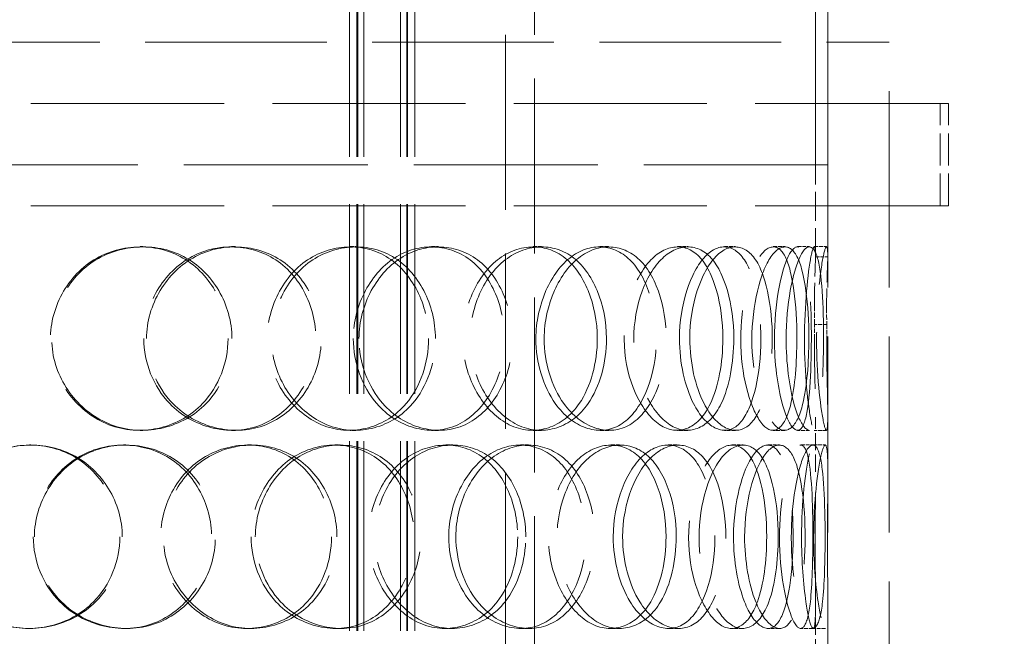
# Model space of a CAD drawing. Units: millimetres. Extents: x -8375 to 3757, y -627 to 9840.
# Drawn here: x 2137 to 2378, y 7849 to 8000 of the extents above; entities that cross this region are included whole.
import ezdxf

# ---------------------------------------------------------------- set-up
doc = ezdxf.new("R2010")
doc.units = ezdxf.units.MM
doc.header["$LTSCALE"] = 24
doc.linetypes.add('DASHED_SPACE', pattern=[0.2067, 0.1654, -0.0413])
doc.layers.add('Dimension (ISO)', color=3, linetype='Continuous', lineweight=9)
doc.layers.add('Hidden (ISO)', color=7, linetype='DASHED_SPACE', lineweight=9, true_color=0x0080c0)
doc.styles.add('Note Text (ISO)', font='tahoma.ttf')
doc.dimstyles.new('Default (ISO)', dxfattribs={"dimscale": 24, "dimtxt": 3.5, "dimasz": 3.5, "dimexe": 1.5, "dimexo": 0, "dimgap": 1, "dimtad": 1, "dimrnd": 1e-08, "dimtxsty": 'Note Text (ISO)', "dimcen": 0.09, "dimdle": 10, "dimclrd": 256, "dimclre": 256, "dimclrt": 256, "dimazin": 2, "dimtfac": 1.001486, "dimtmove": 0, "dimatfit": 3, "dimfxl": 1, "dimtolj": 1, "dimlwd": -1, "dimlwe": -1, "dimarcsym": 0})

# ---------------------------------------------------------------- blocks, each defined once
blk = doc.blocks.new('*D44')
at = {"layer": 'Defpoints', "color": 0, "transparency": 16777216}
for p in [(2515.92, 9023.06), (2853.71, 9023.06), (1959.82, 6038.06)]:
    blk.add_point(p, dxfattribs=at)
at = {"layer": 'Dimension (ISO)', "transparency": 16777216}
for p, q in [((2515.92, 9023.06), (2889.71, 9023.06)), ((2853.71, 6122.06), (2853.71, 8939.06))]:
    blk.add_line(p, q, dxfattribs=at)
for points in [[(2839.71, 8939.06), (2867.71, 8939.06), (2853.71, 9023.06)], [(2839.71, 6122.06), (2867.71, 6122.06), (2853.71, 6038.06)]]:
    blk.add_solid(points, dxfattribs=at)
at = {"layer": 'Dimension (ISO)', "transparency": 16777216, "insert": (2741.88, 7410.51), "char_height": 84, "attachment_point": 1, "rotation": 90, "style": 'Note Text (ISO)'}
blk.add_mtext('\\A1;2985', dxfattribs=at)

msp = doc.modelspace()

# ---------------------------------------------------------------- linework, layer by layer
at = {"layer": 'Hidden (ISO)', "ltscale": 12.430791}
for p, q in [((2331.8155, 7964.0586), (2331.8155, 8149.0586)), ((2334.8155, 7964.0586), (2334.8155, 8149.0586))]:
    msp.add_line(p, q, dxfattribs=at)
at = {"layer": 'Hidden (ISO)', "ltscale": 10.798949}
for p, q in [((2255.9395, 8103.0586), (2255.9395, 7728.0586)), ((2263.033, 7728.0586), (2263.033, 8103.0586))]:
    msp.add_line(p, q, dxfattribs=at)
at = {"layer": 'Hidden (ISO)', "ltscale": 11.691663}
for p, q in [((2217.7401, 7386.0586), (2217.7401, 8024.0586)), ((2219.5401, 7386.0586), (2219.5401, 8024.0586)), ((2219.7401, 7386.0586), (2219.7401, 8024.0586)), ((2221.2401, 7386.0586), (2221.2401, 8024.0586)), ((2230.2401, 7386.0586), (2230.2401, 8024.0586)), ((2231.7401, 7386.0586), (2231.7401, 8024.0586)), ((2231.9401, 7386.0586), (2231.9401, 8024.0586)), ((2233.7401, 7386.0586), (2233.7401, 8024.0586))]:
    msp.add_line(p, q, dxfattribs=at)
at = {"layer": 'Hidden (ISO)', "ltscale": 11.204247}
msp.add_line((1889.8155, 7994.0586), (2349.8155, 7994.0586), dxfattribs=at)
at = {"layer": 'Hidden (ISO)', "ltscale": 12.094824}
for p, q in [((2334.8155, 7394.0586), (2334.8155, 7994.0586)), ((2349.8155, 7394.0586), (2349.8155, 7994.0586))]:
    msp.add_line(p, q, dxfattribs=at)
at = {"layer": 'Hidden (ISO)', "ltscale": 11.910601}
for p, q in [((2364.3155, 7979.0586), (1875.3155, 7979.0586)), ((2364.3155, 7954.0586), (1875.3155, 7954.0586))]:
    msp.add_line(p, q, dxfattribs=at)
at = {"layer": 'Hidden (ISO)', "ltscale": 1.983959}
for p, q in [((2362.3155, 7954.0586), (2362.3155, 7979.0586)), ((2364.3155, 7954.0586), (2364.3155, 7979.0586))]:
    msp.add_line(p, q, dxfattribs=at)
at = {"layer": 'Hidden (ISO)', "ltscale": 11.346329}
msp.add_line((2334.8155, 7964.0586), (1904.8155, 7964.0586), dxfattribs=at)
msp.add_line((2334.8155, 7964.0586), (1904.8155, 7964.0586), dxfattribs=at)
at = {"layer": 'Hidden (ISO)', "ltscale": 1.790904}
for p, q in [((2331.8155, 7941.4912), (2331.8155, 7964.0586)), ((2334.8155, 7941.4912), (2334.8155, 7964.0586))]:
    msp.add_line(p, q, dxfattribs=at)
at = {"layer": 'Hidden (ISO)', "ltscale": 0.237987}
for p, q in [((2166.5162, 7944.0586), (2167.177, 7944.0586)), ((2188.8461, 7944.0586), (2189.823, 7944.0586)), ((2217.88, 7944.0586), (2219.2677, 7944.0586)), ((2237.8425, 7944.0586), (2239.5127, 7944.0586)), ((2262.7132, 7944.0586), (2264.7354, 7944.0586)), ((2278.9788, 7944.0586), (2281.2312, 7944.0586)), ((2298.0301, 7944.0586), (2300.552, 7944.0586)), ((2309.5157, 7944.0586), (2312.2001, 7944.0586)), ((2321.4787, 7944.0586), (2324.3325, 7944.0586)), ((2327.4193, 7944.0586), (2330.3571, 7944.0586)), ((2331.4976, 7944.0586), (2334.4931, 7944.0586)), ((2331.8111, 7941.5583), (2334.811, 7941.5583)), ((2334.5538, 7925.0282), (2331.5575, 7925.0282)), ((2167.177, 7899.0586), (2166.5162, 7899.0586)), ((2189.823, 7899.0586), (2188.8461, 7899.0586)), ((2219.2677, 7899.0586), (2217.88, 7899.0586)), ((2239.5127, 7899.0586), (2237.8425, 7899.0586)), ((2264.7354, 7899.0586), (2262.7132, 7899.0586)), ((2281.2312, 7899.0586), (2278.9788, 7899.0586)), ((2300.552, 7899.0586), (2298.0301, 7899.0586)), ((2312.2001, 7899.0586), (2309.5157, 7899.0586)), ((2324.3325, 7899.0586), (2321.4787, 7899.0586)), ((2330.3571, 7899.0586), (2327.4193, 7899.0586)), ((2334.4931, 7899.0586), (2331.4976, 7899.0586)), ((2139.4433, 7895.5586), (2139.721, 7895.5586)), ((2162.4054, 7895.5586), (2163.0081, 7895.5586)), ((2192.8083, 7895.5586), (2193.8412, 7895.5586)), ((2214.1327, 7895.5586), (2215.4674, 7895.5586)), ((2241.3122, 7895.5586), (2243.0315, 7895.5586)), ((2259.579, 7895.5586), (2261.5568, 7895.5586)), ((2281.7251, 7895.5586), (2284.0163, 7895.5586)), ((2295.7177, 7895.5586), (2298.2069, 7895.5586)), ((2311.3556, 7895.5586), (2314.0661, 7895.5586)), ((2320.1421, 7895.5586), (2322.9769, 7895.5586)), ((2328.2304, 7895.5586), (2331.1796, 7895.5586)), ((2331.2257, 7895.5586), (2334.2173, 7895.5586)), ((2139.721, 7850.5586), (2139.4433, 7850.5586)), ((2163.0081, 7850.5586), (2162.4054, 7850.5586)), ((2193.8412, 7850.5586), (2192.8083, 7850.5586)), ((2215.4674, 7850.5586), (2214.1327, 7850.5586)), ((2243.0315, 7850.5586), (2241.3122, 7850.5586)), ((2261.5568, 7850.5586), (2259.579, 7850.5586)), ((2284.0163, 7850.5586), (2281.7251, 7850.5586)), ((2298.2069, 7850.5586), (2295.7177, 7850.5586)), ((2314.0661, 7850.5586), (2311.3556, 7850.5586)), ((2322.9769, 7850.5586), (2320.1421, 7850.5586)), ((2331.1796, 7850.5586), (2328.2304, 7850.5586)), ((2334.2173, 7850.5586), (2331.2257, 7850.5586))]:
    msp.add_line(p, q, dxfattribs=at)
at = {"layer": 'Hidden (ISO)', "ltscale": 1.062436}
for p, q in [((2331.8155, 7888.9484), (2331.8155, 7902.3369)), ((2334.8155, 7888.9484), (2334.8155, 7902.3369)), ((2331.8155, 7843.7804), (2331.8155, 7857.1688)), ((2334.8155, 7843.7804), (2334.8155, 7857.1688))]:
    msp.add_line(p, q, dxfattribs=at)
at = {"layer": 'Hidden (ISO)', "ltscale": 14.173407}
for points in [[(2188.0098, 7921.5586), (2188.0098, 7929.8159), (2183.3719, 7937.8824), (2176.3255, 7941.6207), (2169.4036, 7945.293), (2160.4313, 7944.6368), (2153.9233, 7939.9787), (2147.2488, 7935.2014), (2143.5271, 7926.4194), (2144.7538, 7918.194), (2145.9678, 7910.0531), (2151.9605, 7902.834), (2159.576, 7900.2214), (2167.2601, 7897.5853), (2176.1911, 7899.7681), (2181.773, 7905.6388), (2185.7339, 7909.8047), (2188.0098, 7915.6635), (2188.0098, 7921.5586)], [(2167.3779, 7921.5586), (2167.3779, 7929.8159), (2172.1895, 7937.8824), (2179.2077, 7941.6207), (2186.1018, 7945.293), (2194.75, 7944.6368), (2200.8433, 7939.9787), (2207.0925, 7935.2014), (2210.4405, 7926.4194), (2209.3207, 7918.194), (2208.2125, 7910.0531), (2202.7514, 7902.834), (2195.5094, 7900.2214), (2188.2021, 7897.5853), (2179.3854, 7899.7681), (2173.7407, 7905.6388), (2169.7351, 7909.8047), (2167.3779, 7915.6635), (2167.3779, 7921.5586)], [(2237.1073, 7921.5586), (2237.1073, 7929.8159), (2233.0457, 7937.8824), (2226.7326, 7941.6207), (2220.531, 7945.293), (2212.3522, 7944.6368), (2206.3324, 7939.9787), (2200.1586, 7935.2014), (2196.6496, 7926.4194), (2197.7983, 7918.194), (2198.9351, 7910.0531), (2204.5511, 7902.834), (2211.541, 7900.2214), (2218.5937, 7897.5853), (2226.6334, 7899.7681), (2231.5929, 7905.6388), (2235.1122, 7909.8047), (2237.1073, 7915.6635), (2237.1073, 7921.5586)], [(2218.6627, 7921.5586), (2218.6627, 7929.8159), (2223.0488, 7937.8824), (2229.3091, 7941.6207), (2235.4589, 7945.293), (2243.0324, 7944.6368), (2248.2779, 7939.9787), (2253.6575, 7935.2014), (2256.4687, 7926.4194), (2255.5197, 7918.194), (2254.5805, 7910.0531), (2249.9571, 7902.834), (2243.6646, 7900.2214), (2237.3154, 7897.5853), (2229.489, 7899.7681), (2224.4122, 7905.6388), (2220.8097, 7909.8047), (2218.6627, 7915.6635), (2218.6627, 7921.5586)], [(2278.3936, 7921.5586), (2278.3936, 7929.8159), (2275.1788, 7937.8824), (2270.0194, 7941.6207), (2264.9512, 7945.293), (2258.1106, 7944.6368), (2252.9799, 7939.9787), (2247.7179, 7935.2014), (2244.6554, 7926.4194), (2245.6495, 7918.194), (2246.6334, 7910.0531), (2251.4987, 7902.834), (2257.3974, 7900.2214), (2263.3492, 7897.5853), (2269.9622, 7899.7681), (2273.969, 7905.6388), (2276.8123, 7909.8047), (2278.3936, 7915.6635), (2278.3936, 7921.5586)], [(2263.3649, 7921.5586), (2263.3649, 7929.8159), (2267.0332, 7937.8824), (2272.1188, 7941.6207), (2277.1146, 7945.293), (2283.1091, 7944.6368), (2287.1574, 7939.9787), (2291.3093, 7935.2014), (2293.3965, 7926.4194), (2292.6815, 7918.194), (2291.9737, 7910.0531), (2288.496, 7902.834), (2283.572, 7900.2214), (2278.6038, 7897.5853), (2272.289, 7899.7681), (2268.1181, 7905.6388), (2265.1584, 7909.8047), (2263.3649, 7915.6635), (2263.3649, 7921.5586)], [(2309.1194, 7921.5586), (2309.1194, 7929.8159), (2306.9654, 7937.8824), (2303.3034, 7941.6207), (2299.7061, 7945.293), (2294.6592, 7944.6368), (2290.7592, 7939.9787), (2286.7595, 7935.2014), (2284.3473, 7926.4194), (2285.1207, 7918.194), (2285.8862, 7910.0531), (2289.6769, 7902.834), (2294.0915, 7900.2214), (2298.5459, 7897.5853), (2303.2919, 7899.7681), (2306.0792, 7905.6388), (2308.0571, 7909.8047), (2309.1194, 7915.6635), (2309.1194, 7921.5586)], [(2298.5073, 7921.5586), (2298.5073, 7929.8159), (2301.2136, 7937.8824), (2304.7858, 7941.6207), (2308.2949, 7945.293), (2312.3113, 7944.6368), (2314.8928, 7939.9787), (2317.5404, 7935.2014), (2318.7646, 7926.4194), (2318.3311, 7918.194), (2317.9021, 7910.0531), (2315.8015, 7902.834), (2312.574, 7900.2214), (2309.3176, 7897.5853), (2304.9349, 7899.7681), (2301.9478, 7905.6388), (2299.8281, 7909.8047), (2298.5073, 7915.6635), (2298.5073, 7921.5586)], [(2327.2385, 7921.5586), (2327.2385, 7929.8159), (2326.2887, 7937.8824), (2324.3679, 7941.6207), (2322.4811, 7945.293), (2319.5641, 7944.6368), (2317.1545, 7939.9787), (2314.6834, 7935.2014), (2313.0823, 7926.4194), (2313.5834, 7918.194), (2314.0794, 7910.0531), (2316.543, 7902.834), (2319.1797, 7900.2214), (2321.8401, 7897.5853), (2324.4029, 7899.7681), (2325.7851, 7905.6388), (2326.766, 7909.8047), (2327.2385, 7915.6635), (2327.2385, 7921.5586)], [(2321.7496, 7921.5586), (2321.7496, 7929.8159), (2323.3138, 7937.8824), (2325.1347, 7941.6207), (2326.9234, 7945.293), (2328.6941, 7944.6368), (2329.637, 7939.9787), (2330.604, 7935.2014), (2330.8837, 7926.4194), (2330.7606, 7918.194), (2330.6388, 7910.0531), (2330.0553, 7902.834), (2328.7393, 7900.2214), (2327.4114, 7897.5853), (2325.2527, 7899.7681), (2323.6482, 7905.6388), (2322.5097, 7909.8047), (2321.7496, 7915.6635), (2321.7496, 7921.5586)], [(2161.5392, 7873.0586), (2161.5392, 7881.3159), (2156.7274, 7889.3824), (2149.4884, 7893.1207), (2142.3774, 7896.793), (2133.2306, 7896.1368), (2126.6401, 7891.4787), (2119.881, 7886.7014), (2116.1456, 7877.9194), (2117.3808, 7869.694), (2118.6032, 7861.5531), (2124.6351, 7854.334), (2132.3746, 7851.7214), (2140.1838, 7849.0853), (2149.3396, 7851.2681), (2155.0949, 7857.1388), (2159.1789, 7861.3047), (2161.5392, 7867.1635), (2161.5392, 7873.0586)], [(2140.3232, 7873.0586), (2140.3232, 7881.3159), (2145.2284, 7889.3824), (2152.4522, 7893.1207), (2159.5483, 7896.793), (2168.5208, 7896.1368), (2174.8883, 7891.4787), (2181.4188, 7886.7014), (2184.9533, 7877.9194), (2183.7756, 7869.694), (2182.61, 7861.5531), (2176.8639, 7854.334), (2169.3252, 7851.7214), (2161.7186, 7849.0853), (2152.6243, 7851.2681), (2146.8352, 7857.1388), (2142.7272, 7861.3047), (2140.3232, 7867.1635), (2140.3232, 7873.0586)], [(2213.3404, 7873.0586), (2213.3404, 7881.3159), (2208.9539, 7889.3824), (2202.2179, 7893.1207), (2195.6008, 7896.793), (2186.953, 7896.1368), (2180.6363, 7891.4787), (2174.1579, 7886.7014), (2170.5121, 7877.9194), (2171.7098, 7869.694), (2172.8952, 7861.5531), (2178.7484, 7854.334), (2186.1127, 7851.7214), (2193.5432, 7849.0853), (2202.1001, 7851.2681), (2207.4152, 7857.1388), (2211.1869, 7861.3047), (2213.3404, 7867.1635), (2213.3404, 7873.0586)], [(2193.6374, 7873.0586), (2193.6374, 7881.3159), (2198.275, 7889.3824), (2204.9703, 7893.1207), (2211.5472, 7896.793), (2219.7264, 7896.1368), (2225.4436, 7891.4787), (2231.307, 7886.7014), (2234.4126, 7877.9194), (2233.3695, 7869.694), (2232.3371, 7861.5531), (2227.2524, 7854.334), (2220.428, 7851.7214), (2213.5422, 7849.0853), (2205.1506, 7851.2681), (2199.7446, 7857.1388), (2195.9085, 7861.3047), (2193.6374, 7867.1635), (2193.6374, 7873.0586)], [(2258.9132, 7873.0586), (2258.9132, 7881.3159), (2255.2443, 7889.3824), (2249.4597, 7893.1207), (2243.7774, 7896.793), (2236.2044, 7896.1368), (2230.5821, 7891.4787), (2224.8159, 7886.7014), (2221.5025, 7877.9194), (2222.5829, 7869.694), (2223.6522, 7861.5531), (2228.9371, 7854.334), (2235.4357, 7851.7214), (2241.9928, 7849.0853), (2249.3809, 7851.2681), (2253.9018, 7857.1388), (2257.11, 7861.3047), (2258.9132, 7867.1635), (2258.9132, 7873.0586)], [(2242.0355, 7873.0586), (2242.0355, 7881.3159), (2246.0966, 7889.3824), (2251.8174, 7893.1207), (2257.4372, 7896.793), (2264.2784, 7896.1368), (2268.9644, 7891.4787), (2273.7704, 7886.7014), (2276.2402, 7877.9194), (2275.4012, 7869.694), (2274.5707, 7861.5531), (2270.4861, 7854.334), (2264.8305, 7851.7214), (2259.1241, 7849.0853), (2251.9939, 7851.2681), (2247.3311, 7857.1388), (2244.0223, 7861.3047), (2242.0355, 7867.1635), (2242.0355, 7873.0586)], [(2295.2228, 7873.0586), (2295.2228, 7881.3159), (2292.5157, 7889.3824), (2288.0679, 7893.1207), (2283.6986, 7896.793), (2277.7048, 7896.1368), (2273.1513, 7891.4787), (2268.4814, 7886.7014), (2265.721, 7877.9194), (2266.6122, 7869.694), (2267.4943, 7861.5531), (2271.8588, 7854.334), (2277.0589, 7851.7214), (2282.3059, 7849.0853), (2288.0332, 7851.2681), (2291.4589, 7857.1388), (2293.8899, 7861.3047), (2295.2228, 7867.1635), (2295.2228, 7873.0586)], [(2282.2943, 7873.0586), (2282.2943, 7881.3159), (2285.5085, 7889.3824), (2289.8739, 7893.1207), (2294.1622, 7896.793), (2299.2098, 7896.1368), (2302.5527, 7891.4787), (2305.9811, 7886.7014), (2307.6508, 7877.9194), (2307.0716, 7869.694), (2306.4985, 7861.5531), (2303.6858, 7854.334), (2299.5757, 7851.7214), (2295.4287, 7849.0853), (2290.0349, 7851.2681), (2286.4257, 7857.1388), (2283.8646, 7861.3047), (2282.2943, 7867.1635), (2282.2943, 7873.0586)], [(2319.8511, 7873.0586), (2319.8511, 7881.3159), (2318.2861, 7889.3824), (2315.4712, 7893.1207), (2312.706, 7896.793), (2308.6905, 7896.1368), (2305.5092, 7891.4787), (2302.2464, 7886.7014), (2300.2229, 7877.9194), (2300.8655, 7869.694), (2301.5016, 7861.5531), (2304.6551, 7854.334), (2308.2105, 7851.7214), (2311.7979, 7849.0853), (2315.4831, 7851.2681), (2317.5854, 7857.1388), (2319.0773, 7861.3047), (2319.8511, 7867.1635), (2319.8511, 7873.0586)], [(2311.7327, 7873.0586), (2311.7327, 7881.3159), (2313.886, 7889.3824), (2316.6053, 7893.1207), (2319.2765, 7896.793), (2322.1944, 7896.1368), (2323.9715, 7891.4787), (2325.794, 7886.7014), (2326.5523, 7877.9194), (2326.2717, 7869.694), (2325.9939, 7861.5531), (2324.6406, 7854.334), (2322.3497, 7851.7214), (2320.0382, 7849.0853), (2316.74, 7851.2681), (2314.4248, 7857.1388), (2312.782, 7861.3047), (2311.7327, 7867.1635), (2311.7327, 7873.0586)], [(2331.158, 7873.0586), (2331.158, 7881.3159), (2330.8393, 7889.3824), (2329.8448, 7893.1207), (2328.8678, 7896.793), (2327.0981, 7896.1368), (2325.5007, 7891.4787), (2323.8624, 7886.7014), (2322.7105, 7877.9194), (2323.0618, 7869.694), (2323.4094, 7861.5531), (2325.1419, 7854.334), (2326.8158, 7851.7214), (2328.5047, 7849.0853), (2329.9023, 7851.2681), (2330.5413, 7857.1388), (2330.9947, 7861.3047), (2331.158, 7867.1635), (2331.158, 7873.0586)], [(2328.3904, 7873.0586), (2328.3904, 7881.3159), (2329.3393, 7889.3824), (2330.2314, 7893.1207), (2331.1077, 7896.793), (2331.7016, 7896.1368), (2331.7945, 7891.4787), (2331.8898, 7886.7014), (2331.6862, 7877.9194), (2331.7227, 7869.694), (2331.7589, 7861.5531), (2331.955, 7854.334), (2331.6359, 7851.7214), (2331.3139, 7849.0853), (2330.3308, 7851.2681), (2329.4639, 7857.1388), (2328.8487, 7861.3047), (2328.3904, 7867.1635), (2328.3904, 7873.0586)]]:
    msp.add_open_spline(points, degree=3, knots=[0, 0, 0, 0, 0.17522609, 0.17522609, 0.17522609, 0.34735603, 0.34735603, 0.34735603, 0.52388904, 0.52388904, 0.52388904, 0.69860926, 0.69860926, 0.69860926, 0.87490126, 0.87490126, 0.87490126, 1, 1, 1, 1], dxfattribs=at)
at = {"layer": 'Hidden (ISO)', "ltscale": 14.273366}
for points in [[(2188.9749, 7921.5586), (2188.9749, 7915.6635), (2186.6667, 7909.8047), (2182.6497, 7905.6388), (2176.9889, 7899.7681), (2167.9315, 7897.5853), (2160.1387, 7900.2214), (2152.4154, 7902.834), (2146.3379, 7910.0531), (2145.1067, 7918.194), (2143.8626, 7926.4194), (2147.637, 7935.2014), (2154.4059, 7939.9787), (2161.0061, 7944.6368), (2170.1053, 7945.293), (2177.1252, 7941.6207), (2184.2713, 7937.8824), (2188.9749, 7929.8159), (2188.9749, 7921.5586)], [(2168.0509, 7921.5586), (2168.0509, 7915.6635), (2170.4415, 7909.8047), (2174.5038, 7905.6388), (2180.2283, 7899.7681), (2189.1698, 7897.5853), (2196.5805, 7900.2214), (2203.9251, 7902.834), (2209.4634, 7910.0531), (2210.5873, 7918.194), (2211.7229, 7926.4194), (2208.3275, 7935.2014), (2201.9899, 7939.9787), (2195.8104, 7944.6368), (2187.0399, 7945.293), (2180.0481, 7941.6207), (2172.9307, 7937.8824), (2168.0509, 7929.8159), (2168.0509, 7921.5586)], [(2238.7671, 7921.5586), (2238.7671, 7915.6635), (2236.7438, 7909.8047), (2233.1747, 7905.6388), (2228.145, 7899.7681), (2219.9915, 7897.5853), (2212.839, 7900.2214), (2205.7502, 7902.834), (2200.0547, 7910.0531), (2198.9018, 7918.194), (2197.7369, 7926.4194), (2201.2955, 7935.2014), (2207.5567, 7939.9787), (2213.6617, 7944.6368), (2221.9562, 7945.293), (2228.2455, 7941.6207), (2234.648, 7937.8824), (2238.7671, 7929.8159), (2238.7671, 7921.5586)], [(2220.0615, 7921.5586), (2220.0615, 7915.6635), (2222.2388, 7909.8047), (2225.8924, 7905.6388), (2231.041, 7899.7681), (2238.9781, 7897.5853), (2245.4171, 7900.2214), (2251.7987, 7902.834), (2256.4875, 7910.0531), (2257.4401, 7918.194), (2258.4025, 7926.4194), (2255.5515, 7935.2014), (2250.0957, 7939.9787), (2244.776, 7944.6368), (2237.0953, 7945.293), (2230.8586, 7941.6207), (2224.5096, 7937.8824), (2220.0615, 7929.8159), (2220.0615, 7921.5586)], [(2280.6377, 7921.5586), (2280.6377, 7915.6635), (2279.034, 7909.8047), (2276.1504, 7905.6388), (2272.0869, 7899.7681), (2265.3803, 7897.5853), (2259.3443, 7900.2214), (2253.3622, 7902.834), (2248.428, 7910.0531), (2247.4301, 7918.194), (2246.422, 7926.4194), (2249.5278, 7935.2014), (2254.8643, 7939.9787), (2260.0676, 7944.6368), (2267.0051, 7945.293), (2272.1449, 7941.6207), (2277.3773, 7937.8824), (2280.6377, 7929.8159), (2280.6377, 7921.5586)], [(2265.3962, 7921.5586), (2265.3962, 7915.6635), (2267.2152, 7909.8047), (2270.2167, 7905.6388), (2274.4466, 7899.7681), (2280.8508, 7897.5853), (2285.8893, 7900.2214), (2290.883, 7902.834), (2294.4099, 7910.0531), (2295.1277, 7918.194), (2295.8529, 7926.4194), (2293.7361, 7935.2014), (2289.5255, 7939.9787), (2285.4199, 7944.6368), (2279.3405, 7945.293), (2274.2741, 7941.6207), (2269.1165, 7937.8824), (2265.3962, 7929.8159), (2265.3962, 7921.5586)], [(2311.7983, 7921.5586), (2311.7983, 7915.6635), (2310.7209, 7909.8047), (2308.715, 7905.6388), (2305.8882, 7899.7681), (2301.0751, 7897.5853), (2296.5577, 7900.2214), (2292.0805, 7902.834), (2288.2362, 7910.0531), (2287.4599, 7918.194), (2286.6756, 7926.4194), (2289.1219, 7935.2014), (2293.1782, 7939.9787), (2297.1334, 7944.6368), (2302.2517, 7945.293), (2305.8999, 7941.6207), (2309.6137, 7937.8824), (2311.7983, 7929.8159), (2311.7983, 7921.5586)], [(2301.0359, 7921.5586), (2301.0359, 7915.6635), (2302.3754, 7909.8047), (2304.5251, 7905.6388), (2307.5545, 7899.7681), (2311.9992, 7897.5853), (2315.3018, 7900.2214), (2318.5749, 7902.834), (2320.7052, 7910.0531), (2321.1403, 7918.194), (2321.58, 7926.4194), (2320.3384, 7935.2014), (2317.6533, 7939.9787), (2315.0353, 7944.6368), (2310.9621, 7945.293), (2307.4034, 7941.6207), (2303.7806, 7937.8824), (2301.0359, 7929.8159), (2301.0359, 7921.5586)], [(2330.1737, 7921.5586), (2330.1737, 7915.6635), (2329.6945, 7909.8047), (2328.6998, 7905.6388), (2327.298, 7899.7681), (2324.6989, 7897.5853), (2322.0009, 7900.2214), (2319.3269, 7902.834), (2316.8285, 7910.0531), (2316.3254, 7918.194), (2315.8172, 7926.4194), (2317.4409, 7935.2014), (2319.9471, 7939.9787), (2322.3907, 7944.6368), (2325.349, 7945.293), (2327.2625, 7941.6207), (2329.2105, 7937.8824), (2330.1737, 7929.8159), (2330.1737, 7921.5586)], [(2324.6072, 7921.5586), (2324.6072, 7915.6635), (2325.378, 7909.8047), (2326.5327, 7905.6388), (2328.1598, 7899.7681), (2330.3491, 7897.5853), (2331.6957, 7900.2214), (2333.0304, 7902.834), (2333.6221, 7910.0531), (2333.7457, 7918.194), (2333.8705, 7926.4194), (2333.5868, 7935.2014), (2332.6061, 7939.9787), (2331.6499, 7944.6368), (2329.8542, 7945.293), (2328.0402, 7941.6207), (2326.1935, 7937.8824), (2324.6072, 7929.8159), (2324.6072, 7921.5586)], [(2162.1296, 7873.0586), (2162.1296, 7867.1635), (2159.7359, 7861.3047), (2155.5941, 7857.1388), (2149.7574, 7851.2681), (2140.472, 7849.0853), (2132.5524, 7851.7214), (2124.7033, 7854.334), (2118.5861, 7861.5531), (2117.3463, 7869.694), (2116.0937, 7877.9194), (2119.8819, 7886.7014), (2126.7366, 7891.4787), (2133.4204, 7896.1368), (2142.6966, 7896.793), (2149.9083, 7893.1207), (2157.2497, 7889.3824), (2162.1296, 7881.3159), (2162.1296, 7873.0586)], [(2140.6134, 7873.0586), (2140.6134, 7867.1635), (2143.0514, 7861.3047), (2147.2175, 7857.1388), (2153.0885, 7851.2681), (2162.3116, 7849.0853), (2170.0258, 7851.7214), (2177.6712, 7854.334), (2183.4986, 7861.5531), (2184.6807, 7869.694), (2185.875, 7877.9194), (2182.2905, 7886.7014), (2175.6677, 7891.4787), (2169.21, 7896.1368), (2160.1106, 7896.793), (2152.914, 7893.1207), (2145.588, 7889.3824), (2140.6134, 7881.3159), (2140.6134, 7873.0586)], [(2214.6638, 7873.0586), (2214.6638, 7867.1635), (2212.4799, 7861.3047), (2208.6548, 7857.1388), (2203.2645, 7851.2681), (2194.5865, 7849.0853), (2187.0509, 7851.7214), (2179.5824, 7854.334), (2173.6463, 7861.5531), (2172.4442, 7869.694), (2171.2296, 7877.9194), (2174.9269, 7886.7014), (2181.4969, 7891.4787), (2187.9031, 7896.1368), (2196.6733, 7896.793), (2203.384, 7893.1207), (2210.2153, 7889.3824), (2214.6638, 7881.3159), (2214.6638, 7873.0586)], [(2194.6821, 7873.0586), (2194.6821, 7867.1635), (2196.9853, 7861.3047), (2200.8757, 7857.1388), (2206.3581, 7851.2681), (2214.8686, 7849.0853), (2221.8518, 7851.7214), (2228.7727, 7854.334), (2233.9294, 7861.5531), (2234.9764, 7869.694), (2236.0342, 7877.9194), (2232.8847, 7886.7014), (2226.9383, 7891.4787), (2221.1402, 7896.1368), (2212.8453, 7896.793), (2206.1753, 7893.1207), (2199.3853, 7889.3824), (2194.6821, 7881.3159), (2194.6821, 7873.0586)], [(2260.8816, 7873.0586), (2260.8816, 7867.1635), (2259.0528, 7861.3047), (2255.7993, 7857.1388), (2251.2144, 7851.2681), (2243.7217, 7849.0853), (2237.0718, 7851.7214), (2230.4813, 7854.334), (2225.1216, 7861.5531), (2224.0372, 7869.694), (2222.9415, 7877.9194), (2226.3018, 7886.7014), (2232.1495, 7891.4787), (2237.8514, 7896.1368), (2245.5316, 7896.793), (2251.2943, 7893.1207), (2257.1607, 7889.3824), (2260.8816, 7881.3159), (2260.8816, 7873.0586)], [(2243.765, 7873.0586), (2243.765, 7867.1635), (2245.78, 7861.3047), (2249.1356, 7857.1388), (2253.8644, 7851.2681), (2261.0955, 7849.0853), (2266.8826, 7851.7214), (2272.6182, 7854.334), (2276.7607, 7861.5531), (2277.6029, 7869.694), (2278.4538, 7877.9194), (2275.949, 7886.7014), (2271.075, 7891.4787), (2266.3227, 7896.1368), (2259.3846, 7896.793), (2253.6854, 7893.1207), (2247.8836, 7889.3824), (2243.765, 7881.3159), (2243.765, 7873.0586)], [(2297.705, 7873.0586), (2297.705, 7867.1635), (2296.3532, 7861.3047), (2293.8879, 7857.1388), (2290.4137, 7851.2681), (2284.6052, 7849.0853), (2279.2841, 7851.7214), (2274.0103, 7854.334), (2269.5841, 7861.5531), (2268.6895, 7869.694), (2267.7857, 7877.9194), (2270.5852, 7886.7014), (2275.3212, 7891.4787), (2279.9391, 7896.1368), (2286.0177, 7896.793), (2290.4488, 7893.1207), (2294.9596, 7889.3824), (2297.705, 7881.3159), (2297.705, 7873.0586)], [(2284.5935, 7873.0586), (2284.5935, 7867.1635), (2286.186, 7861.3047), (2288.7834, 7857.1388), (2292.4436, 7851.2681), (2297.9138, 7849.0853), (2302.1195, 7851.7214), (2306.2877, 7854.334), (2309.1402, 7861.5531), (2309.7215, 7869.694), (2310.3088, 7877.9194), (2308.6155, 7886.7014), (2305.1386, 7891.4787), (2301.7484, 7896.1368), (2296.6294, 7896.793), (2292.2804, 7893.1207), (2287.8532, 7889.3824), (2284.5935, 7881.3159), (2284.5935, 7873.0586)], [(2322.6818, 7873.0586), (2322.6818, 7867.1635), (2321.897, 7861.3047), (2320.384, 7857.1388), (2318.2519, 7851.2681), (2314.5146, 7849.0853), (2310.8764, 7851.7214), (2307.2707, 7854.334), (2304.0726, 7861.5531), (2303.4276, 7869.694), (2302.7758, 7877.9194), (2304.828, 7886.7014), (2308.1369, 7891.4787), (2311.3633, 7896.1368), (2315.4356, 7896.793), (2318.2399, 7893.1207), (2321.0947, 7889.3824), (2322.6818, 7881.3159), (2322.6818, 7873.0586)], [(2314.4485, 7873.0586), (2314.4485, 7867.1635), (2315.5126, 7861.3047), (2317.1787, 7857.1388), (2319.5266, 7851.2681), (2322.8716, 7849.0853), (2325.2158, 7851.7214), (2327.539, 7854.334), (2328.9116, 7861.5531), (2329.1932, 7869.694), (2329.4779, 7877.9194), (2328.7088, 7886.7014), (2326.8605, 7891.4787), (2325.0583, 7896.1368), (2322.0991, 7896.793), (2319.3901, 7893.1207), (2316.6323, 7889.3824), (2314.4485, 7881.3159), (2314.4485, 7873.0586)], [(2334.1487, 7873.0586), (2334.1487, 7867.1635), (2333.9831, 7861.3047), (2333.5233, 7857.1388), (2332.8753, 7851.2681), (2331.4579, 7849.0853), (2329.745, 7851.7214), (2328.0475, 7854.334), (2326.2905, 7861.5531), (2325.9379, 7869.694), (2325.5816, 7877.9194), (2326.7498, 7886.7014), (2328.4113, 7891.4787), (2330.0313, 7896.1368), (2331.8261, 7896.793), (2332.8169, 7893.1207), (2333.8255, 7889.3824), (2334.1487, 7881.3159), (2334.1487, 7873.0586)], [(2331.3419, 7873.0586), (2331.3419, 7867.1635), (2331.8067, 7861.3047), (2332.4306, 7857.1388), (2333.3098, 7851.2681), (2334.3068, 7849.0853), (2334.6333, 7851.7214), (2334.957, 7854.334), (2334.7581, 7861.5531), (2334.7214, 7869.694), (2334.6844, 7877.9194), (2334.8908, 7886.7014), (2334.7942, 7891.4787), (2334.6999, 7896.1368), (2334.0977, 7896.793), (2333.209, 7893.1207), (2332.3043, 7889.3824), (2331.3419, 7881.3159), (2331.3419, 7873.0586)]]:
    msp.add_open_spline(points, degree=3, knots=[-1, -1, -1, -1, -0.87490126, -0.87490126, -0.87490126, -0.69860926, -0.69860926, -0.69860926, -0.52388904, -0.52388904, -0.52388904, -0.34735603, -0.34735603, -0.34735603, -0.17522609, -0.17522609, -0.17522609, 0, 0, 0, 0], dxfattribs=at)
at = {"layer": 'Hidden (ISO)', "ltscale": 11.700783}
msp.add_open_spline([(2331.8111, 7941.5583), (2331.8108, 7941.5792), (2331.8105, 7941.6), (2331.8102, 7941.6207), (2331.7595, 7945.293), (2331.1666, 7944.6368), (2330.408, 7939.9787), (2329.63, 7935.2014), (2328.9465, 7926.4194), (2329.1421, 7918.194), (2329.3356, 7910.0531), (2330.308, 7902.834), (2330.9911, 7900.2214), (2331.6804, 7897.5853), (2331.8894, 7899.7681), (2331.7744, 7905.6388), (2331.6929, 7909.8047), (2331.5441, 7915.6635), (2331.5441, 7921.5586)], degree=3, knots=[0.174255977, 0.174255977, 0.174255977, 0.174255977, 0.175226088, 0.175226088, 0.175226088, 0.347356028, 0.347356028, 0.347356028, 0.523889041, 0.523889041, 0.523889041, 0.698609257, 0.698609257, 0.698609257, 0.874901265, 0.874901265, 0.874901265, 1, 1, 1, 1], dxfattribs=at)
at = {"layer": 'Hidden (ISO)', "ltscale": 11.789864}
msp.add_open_spline([(2334.5403, 7921.5586), (2334.5403, 7915.6635), (2334.6911, 7909.8047), (2334.7738, 7905.6388), (2334.8904, 7899.7681), (2334.6784, 7897.5853), (2333.9795, 7900.2214), (2333.2867, 7902.834), (2332.3005, 7910.0531), (2332.1043, 7918.194), (2331.9059, 7926.4194), (2332.5991, 7935.2014), (2333.3881, 7939.9787), (2334.1574, 7944.6368), (2334.7587, 7945.293), (2334.8102, 7941.6207), (2334.8105, 7941.6), (2334.8107, 7941.5792), (2334.811, 7941.5583)], degree=3, knots=[-1, -1, -1, -1, -0.874901265, -0.874901265, -0.874901265, -0.698609257, -0.698609257, -0.698609257, -0.523889041, -0.523889041, -0.523889041, -0.347356028, -0.347356028, -0.347356028, -0.175226088, -0.175226088, -0.175226088, -0.174255977, -0.174255977, -0.174255977, -0.174255977], dxfattribs=at)
at = {"layer": 'Hidden (ISO)', "ltscale": 1.555286}
msp.add_open_spline([(2331.5237, 7929.0586), (2331.5237, 7934.3814), (2331.7481, 7939.4857), (2331.8031, 7941.0247), (2331.816, 7941.3868), (2331.8146, 7941.5434), (2331.8111, 7941.5583)], degree=3, knots=[0, 0, 0, 0, 0.203316669, 0.203316669, 0.203316669, 0.251146796, 0.251146796, 0.251146796, 0.251146796], dxfattribs=at)
at = {"layer": 'Hidden (ISO)', "ltscale": 1.566281}
msp.add_open_spline([(2334.811, 7941.5583), (2334.8146, 7941.5434), (2334.816, 7941.3868), (2334.8029, 7941.0247), (2334.7472, 7939.4857), (2334.5196, 7934.3814), (2334.5196, 7929.0586)], degree=3, knots=[-0.251146796, -0.251146796, -0.251146796, -0.251146796, -0.203316669, -0.203316669, -0.203316669, 0, 0, 0, 0], dxfattribs=at)
at = {"layer": 'Hidden (ISO)', "ltscale": 0.325372}
msp.add_open_spline([(2331.5575, 7925.0282), (2331.5384, 7926.3324), (2331.5237, 7927.6907), (2331.5237, 7929.0586)], degree=3, dxfattribs=at)
at = {"layer": 'Hidden (ISO)', "ltscale": 0.32553}
msp.add_open_spline([(2334.5196, 7929.0586), (2334.5196, 7927.6907), (2334.5344, 7926.3324), (2334.5538, 7925.0282)], degree=3, dxfattribs=at)
at = {"layer": 'Hidden (ISO)', "ltscale": 0.27632}
msp.add_open_spline([(2331.5441, 7921.5586), (2331.5441, 7922.7198), (2331.5504, 7923.8772), (2331.5575, 7925.0282)], degree=3, dxfattribs=at)
at = {"layer": 'Hidden (ISO)', "ltscale": 0.27635}
msp.add_open_spline([(2334.5538, 7925.0282), (2334.5466, 7923.8772), (2334.5403, 7922.7198), (2334.5403, 7921.5586)], degree=3, dxfattribs=at)

# ---------------------------------------------------------------- dimensions: what is measured, and where the dimension line sits
at = {"layer": 'Dimension (ISO)'}
dim = msp.add_linear_dim(base=(2853.7123, 9023.0586), p1=(1959.8155, 6038.0586), p2=(2515.9241, 9023.0586), angle=270, dimstyle='Default (ISO)', override={"dimgap": 1, "dimdec": 2, "dimse1": 1, "dimtol": 0, "dimlim": 0, "dimtp": 0, "dimtm": 0, "dimtdec": 2, "dimtofl": 0, "dimatfit": 1}, dxfattribs=at)
dim.commit()
dim.dimension.update_dxf_attribs({"geometry": '*D44', "text_midpoint": (2853.7123, 7530.5586), "dimtype": 160})

doc.saveas('drawing.dxf')
